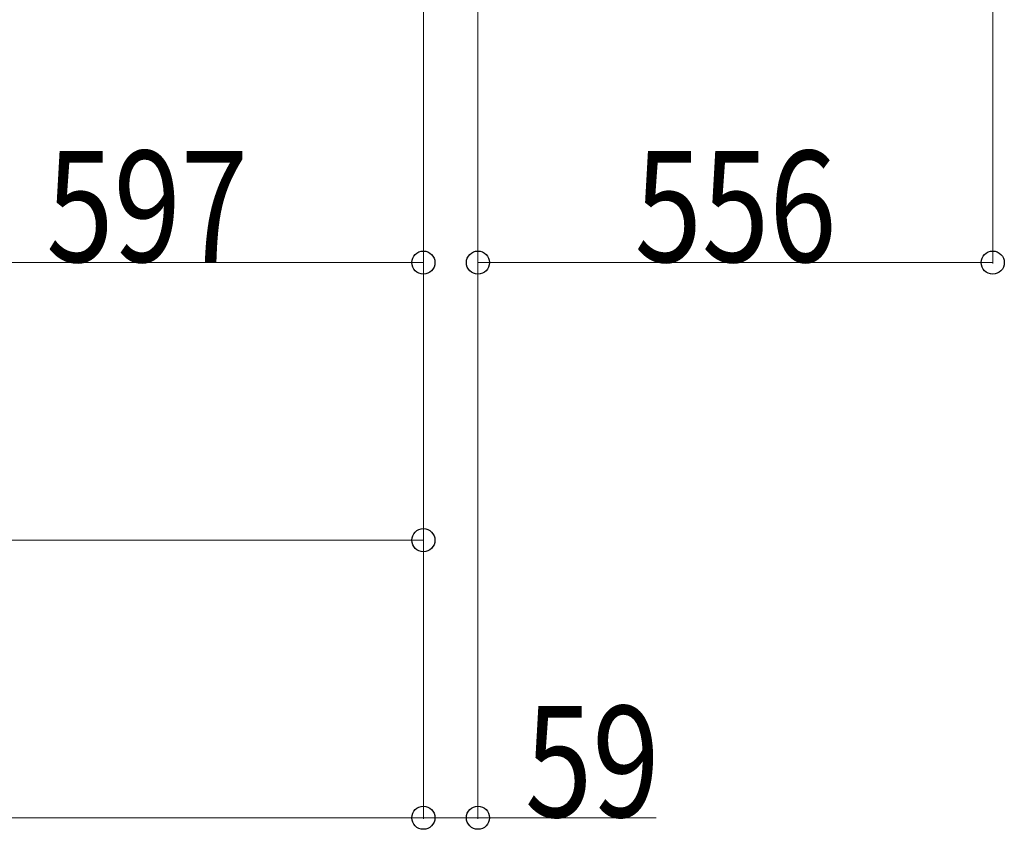
# Model space of a CAD drawing. Units: millimetres. Extents: x 0 to 33640, y 0 to 23760.
# Drawn here: x 21711 to 22774, y 12852 to 13727 of the extents above; entities that cross this region are included whole.
import ezdxf

# ---------------------------------------------------------------- set-up
doc = ezdxf.new("R2010")
doc.units = ezdxf.units.MM
doc.layers.add('YKK_D', color=6, linetype='Continuous', lineweight=13)
doc.styles.add('text-b', font='extslim2.shx', dxfattribs={"width": 0.8, "bigfont": 'extfont2.shx'})

msp = doc.modelspace()

# ---------------------------------------------------------------- linework, layer by layer
at = {"layer": 'YKK_D'}
for p, q in [((22761.6, 14322.5, 0), (22761.6, 13463, 0)), ((22146.6, 14130.5), (22146.6, 13163)), ((22146.6, 14130.5), (22146.6, 12863)), ((22146.6, 14130.5), (22146.6, 13463)), ((22146.6, 14130.5), (22146.6, 12863)), ((22205.6, 14116.5), (22205.6, 12863)), ((22205.6, 14059, 0), (22205.6, 13463, 0)), ((21549.6, 13464), (22146.6, 13464)), ((22205.6, 13464, 0), (22761.6, 13464, 0)), ((22146.6, 13164), (18049.6, 13164)), ((22146.6, 12864), (17138.6, 12864)), ((22146.6, 12864), (22205.6, 12864)), ((22205.6, 12864), (22398, 12864))]:
    msp.add_line(p, q, dxfattribs=at)
at = {"layer": 'YKK_D', "linetype": 'ByBlock', "lineweight": -2}
for centre in [(22146.6, 13464), (22205.6, 13464, 0), (22761.6, 13464, 0), (22146.6, 13164), (22146.6, 12864), (22146.6, 12864), (22205.6, 12864)]:
    msp.add_circle(centre, 12.5, dxfattribs=at)

# ---------------------------------------------------------------- texts
at = {"layer": 'YKK_D', "style": 'text-b', "width": 0.8}
for s, p in [('597', (21739.3, 13464.8)), ('556', (22374.8, 13464.8, 0)), ('59', (22256.4, 12864.8))]:
    msp.add_text(s, height=120, dxfattribs=at).set_placement(p)

doc.saveas('drawing.dxf')
